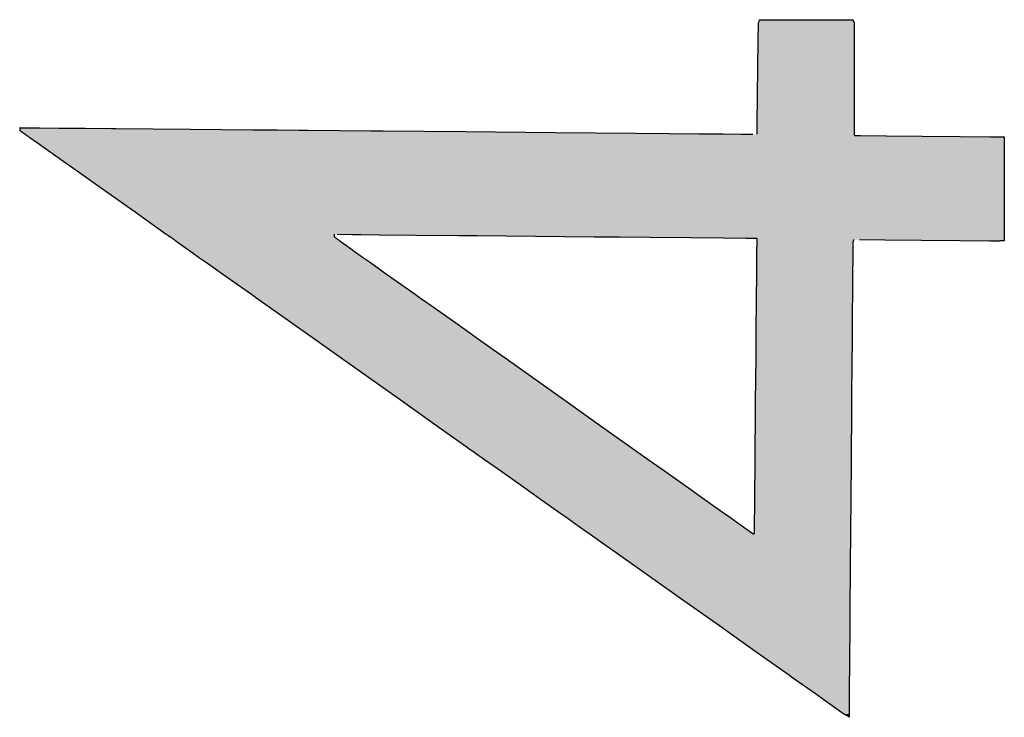
# Model space of a CAD drawing. Extents: x 9 to 585, y -104 to 369.
# Drawn here: x 397 to 408, y -22 to -15 of the extents above; entities that cross this region are included whole.
import ezdxf

# ---------------------------------------------------------------- set-up
doc = ezdxf.new("R2010")
doc.units = 0
doc.layers.add('EBENE_1', color=160, linetype='CONTINUOUS')

# ---------------------------------------------------------------- blocks, each defined once
blk = doc.blocks.new('*U27')
at = {"layer": 'EBENE_1', "color": 7, "linetype": 'CONTINUOUS'}
for p, q in [((27.0728, -36.9915), (27.0722, -37.0354)), ((27.0736, -36.989), (27.0728, -36.9915)), ((27.0758, -36.9813), (27.0736, -36.989)), ((27.0758, -36.9813), (27.1087, -36.9813)), ((27.1087, -36.9813), (27.1657, -36.9813)), ((27.1657, -36.9813), (27.2898, -36.9813)), ((27.2898, -36.9813), (27.3255, -36.9813)), ((27.3255, -36.9813), (27.3299, -36.989)), ((27.3299, -36.989), (27.3299, -36.9915)), ((27.3299, -36.9915), (27.3299, -37.0354)), ((27.0721, -37.0405), (27.0712, -37.1075)), ((27.0722, -37.0354), (27.0721, -37.0405)), ((27.3299, -37.0354), (27.3299, -37.0405)), ((27.3299, -37.0405), (27.3299, -37.1075)), ((27.0712, -37.1075), (27.0702, -37.1866)), ((27.3299, -37.1075), (27.3299, -37.1866)), ((27.0701, -37.1911), (27.0693, -37.2536)), ((27.0702, -37.1866), (27.0701, -37.1911)), ((27.3299, -37.1866), (27.3299, -37.1911)), ((27.3299, -37.1911), (27.3299, -37.2536)), ((27.0692, -37.2554), (27.069, -37.2707)), ((27.0693, -37.2536), (27.0692, -37.2554)), ((27.3299, -37.2536), (27.3299, -37.2554)), ((27.3299, -37.2554), (27.3299, -37.2707)), ((25.0942, -37.2707), (25.0934, -37.2707)), ((25.0934, -37.2707), (25.0934, -37.2708)), ((25.0934, -37.2708), (25.0934, -37.2711)), ((25.0934, -37.2711), (25.0934, -37.2716)), ((25.0934, -37.2716), (25.0934, -37.2722)), ((25.0934, -37.2722), (25.0934, -37.2729)), ((25.0934, -37.2729), (25.0934, -37.273)), ((25.0934, -37.273), (25.0934, -37.2748)), ((25.0934, -37.2748), (25.0934, -37.2762)), ((25.0934, -37.2762), (25.0934, -37.2768)), ((25.0934, -37.2768), (25.0934, -37.2773)), ((25.0934, -37.2773), (25.0934, -37.2776)), ((25.0934, -37.2776), (25.0955, -37.2791)), ((25.0956, -37.2707), (25.0942, -37.2707)), ((25.0955, -37.2791), (25.0959, -37.2793)), ((25.0956, -37.2707), (25.1105, -37.2708)), ((25.0959, -37.2793), (25.0987, -37.2813)), ((25.0987, -37.2813), (25.1017, -37.2834)), ((25.1017, -37.2834), (25.1044, -37.2853)), ((25.1044, -37.2853), (25.1055, -37.2862)), ((25.1055, -37.2862), (25.1065, -37.2869)), ((25.1065, -37.2869), (25.1072, -37.2874)), ((25.1072, -37.2874), (25.1073, -37.2874)), ((25.1073, -37.2874), (25.108, -37.2879)), ((25.108, -37.2879), (25.1083, -37.2882)), ((25.1083, -37.2882), (25.1085, -37.2882)), ((25.1085, -37.2882), (25.1105, -37.2897)), ((25.1105, -37.2708), (25.1462, -37.2711)), ((25.1462, -37.2711), (25.1996, -37.2716)), ((25.1996, -37.2716), (25.2687, -37.2722)), ((25.2687, -37.2722), (25.3385, -37.2729)), ((25.3385, -37.2729), (25.3516, -37.273)), ((25.3516, -37.273), (25.5516, -37.2748)), ((25.5516, -37.2748), (25.7187, -37.2762)), ((25.7187, -37.2762), (25.7843, -37.2768)), ((25.7843, -37.2768), (25.8423, -37.2773)), ((25.8423, -37.2773), (25.8668, -37.2776)), ((25.8668, -37.2776), (26.0348, -37.2791)), ((26.0348, -37.2791), (26.0679, -37.2793)), ((26.0679, -37.2793), (26.2881, -37.2813)), ((26.2881, -37.2813), (26.529, -37.2834)), ((26.529, -37.2834), (26.7426, -37.2853)), ((26.7426, -37.2853), (26.8344, -37.2862)), ((26.8344, -37.2862), (26.9138, -37.2869)), ((26.9138, -37.2869), (26.9698, -37.2874)), ((26.9698, -37.2874), (26.9788, -37.2874)), ((26.9788, -37.2874), (27.0275, -37.2879)), ((27.0275, -37.2879), (27.0582, -37.2882)), ((27.0689, -37.2834), (27.0688, -37.2853)), ((27.0688, -37.2853), (27.0688, -37.2862)), ((27.0688, -37.2862), (27.0688, -37.2869)), ((27.0688, -37.2869), (27.0688, -37.2874)), ((27.0688, -37.2874), (27.0688, -37.2874)), ((27.0688, -37.2874), (27.0688, -37.2879)), ((27.0688, -37.2879), (27.0688, -37.2882)), ((27.069, -37.2773), (27.0689, -37.2776)), ((27.0689, -37.2776), (27.0689, -37.2791)), ((27.0689, -37.2791), (27.0689, -37.2793)), ((27.0689, -37.2793), (27.0689, -37.2813)), ((27.0689, -37.2813), (27.0689, -37.2834)), ((27.069, -37.2707), (27.069, -37.2707)), ((27.069, -37.2707), (27.069, -37.2708)), ((27.069, -37.2708), (27.069, -37.2711)), ((27.069, -37.2711), (27.069, -37.2716)), ((27.069, -37.2716), (27.069, -37.2722)), ((27.069, -37.2722), (27.069, -37.2729)), ((27.069, -37.2729), (27.069, -37.273)), ((27.069, -37.273), (27.069, -37.2748)), ((27.069, -37.2748), (27.069, -37.2762)), ((27.069, -37.2762), (27.069, -37.2768)), ((27.069, -37.2768), (27.069, -37.2773)), ((27.3299, -37.2707), (27.3299, -37.2707)), ((27.3299, -37.2707), (27.3299, -37.2708)), ((27.3299, -37.2708), (27.3299, -37.2711)), ((27.3299, -37.2711), (27.3299, -37.2716)), ((27.3299, -37.2716), (27.3299, -37.2722)), ((27.3299, -37.2722), (27.3299, -37.2729)), ((27.3299, -37.2729), (27.3299, -37.273)), ((27.3299, -37.273), (27.3299, -37.2748)), ((27.3299, -37.2748), (27.3299, -37.2762)), ((27.3299, -37.2762), (27.3299, -37.2768)), ((27.3299, -37.2768), (27.3299, -37.2773)), ((27.3299, -37.2773), (27.3299, -37.2776)), ((27.3299, -37.2776), (27.3299, -37.2791)), ((27.3299, -37.2791), (27.3299, -37.2793)), ((27.3299, -37.2793), (27.3299, -37.2813)), ((27.3299, -37.2813), (27.3299, -37.2834)), ((27.3299, -37.2834), (27.3299, -37.2853)), ((27.3299, -37.2853), (27.3299, -37.2862)), ((27.3299, -37.2862), (27.3299, -37.2869)), ((27.3299, -37.2869), (27.3299, -37.2874)), ((27.3299, -37.2874), (27.3299, -37.2874)), ((27.3299, -37.2874), (27.3299, -37.2879)), ((27.3299, -37.2879), (27.3299, -37.2882)), ((27.3299, -37.2882), (27.3299, -37.2882)), ((27.3299, -37.2882), (27.3299, -37.2897)), ((25.1105, -37.2897), (25.1134, -37.2917)), ((25.1134, -37.2917), (25.1136, -37.2918)), ((25.1136, -37.2918), (25.1144, -37.2924)), ((25.1144, -37.2924), (25.1155, -37.2933)), ((25.1155, -37.2933), (25.1168, -37.2941)), ((25.1168, -37.2941), (25.1178, -37.2948)), ((25.1178, -37.2948), (25.1181, -37.295)), ((25.1181, -37.295), (25.1182, -37.2951)), ((25.1182, -37.2951), (25.1183, -37.2952)), ((25.1183, -37.2952), (25.144, -37.3134)), ((25.144, -37.3134), (25.1623, -37.3264)), ((27.3299, -37.2897), (27.3317, -37.2917)), ((27.3317, -37.2917), (27.3472, -37.2918)), ((27.3472, -37.2918), (27.4153, -37.2924)), ((27.4153, -37.2924), (27.5123, -37.2933)), ((27.5123, -37.2933), (27.6138, -37.2941)), ((27.6138, -37.2941), (27.6952, -37.2948)), ((27.6952, -37.2948), (27.7207, -37.295)), ((27.7207, -37.295), (27.732, -37.2951)), ((27.732, -37.2951), (27.732, -37.2952)), ((27.732, -37.2952), (27.7323, -37.3134)), ((27.7323, -37.3134), (27.7323, -37.3264)), ((25.1623, -37.3264), (25.2176, -37.3655)), ((27.7323, -37.3264), (27.7323, -37.3655)), ((25.2176, -37.3655), (25.2258, -37.3713)), ((27.7323, -37.3655), (27.7323, -37.3713)), ((25.2258, -37.3713), (25.3065, -37.4284)), ((27.7323, -37.3713), (27.7323, -37.4284)), ((25.3065, -37.4284), (25.3151, -37.4345)), ((25.3151, -37.4345), (25.4025, -37.4963)), ((27.7323, -37.4284), (27.7323, -37.4345)), ((27.7323, -37.4345), (27.7323, -37.4963)), ((25.4025, -37.4963), (25.4126, -37.5035)), ((27.7323, -37.4963), (27.7323, -37.5035)), ((25.4126, -37.5035), (25.4861, -37.5556)), ((27.7323, -37.5035), (27.7323, -37.5556)), ((25.4861, -37.5556), (25.4872, -37.5563)), ((25.4872, -37.5563), (25.4872, -37.5563)), ((25.4872, -37.5563), (25.4878, -37.5567)), ((25.4878, -37.5567), (25.4881, -37.5569)), ((25.4881, -37.5569), (25.4887, -37.5574)), ((25.4887, -37.5574), (25.49, -37.5583)), ((25.49, -37.5583), (25.4916, -37.5594)), ((25.4916, -37.5594), (25.4922, -37.5599)), ((25.4922, -37.5599), (25.4933, -37.5606)), ((25.4933, -37.5606), (25.4964, -37.5628)), ((25.4964, -37.5628), (25.4968, -37.5631)), ((25.4968, -37.5631), (25.4973, -37.5635)), ((25.4973, -37.5635), (25.4984, -37.5643)), ((25.4984, -37.5643), (25.4999, -37.5653)), ((25.4999, -37.5653), (25.501, -37.5661)), ((25.501, -37.5661), (25.5018, -37.5667)), ((25.5018, -37.5667), (25.5022, -37.5669)), ((25.5022, -37.5669), (25.5022, -37.567)), ((25.5022, -37.567), (25.5045, -37.5686)), ((25.5045, -37.5686), (25.5071, -37.5704)), ((25.5071, -37.5704), (25.5073, -37.5706)), ((25.5073, -37.5706), (25.5081, -37.5711)), ((25.5081, -37.5711), (25.5093, -37.572)), ((25.5093, -37.572), (25.5105, -37.5728)), ((25.5105, -37.5728), (25.5115, -37.5735)), ((25.5115, -37.5735), (25.5115, -37.5735)), ((25.5115, -37.5735), (25.5118, -37.5737)), ((25.5118, -37.5737), (25.5119, -37.5738)), ((25.5119, -37.5738), (25.5186, -37.5786)), ((25.9367, -37.5563), (25.9367, -37.5567)), ((25.9367, -37.5567), (25.9367, -37.5569)), ((25.9367, -37.5569), (25.9367, -37.5574)), ((25.9367, -37.5574), (25.9367, -37.5583)), ((25.9367, -37.5583), (25.9367, -37.5594)), ((25.9367, -37.5594), (25.9367, -37.5599)), ((25.9367, -37.5599), (25.9367, -37.5606)), ((25.9367, -37.5606), (25.9367, -37.5628)), ((25.9367, -37.5628), (25.9367, -37.5631)), ((25.9367, -37.5631), (25.9367, -37.5635)), ((25.9367, -37.5635), (25.9378, -37.5643)), ((25.9378, -37.5643), (25.9393, -37.5653)), ((25.9393, -37.5653), (25.9404, -37.5661)), ((25.9404, -37.5661), (25.9412, -37.5667)), ((25.9412, -37.5667), (25.9416, -37.5669)), ((25.9416, -37.5669), (25.9416, -37.567)), ((25.9416, -37.567), (25.9439, -37.5686)), ((25.9439, -37.5686), (25.9465, -37.5704)), ((25.944, -37.5563), (25.9854, -37.5567)), ((25.9465, -37.5704), (25.9467, -37.5706)), ((25.9467, -37.5706), (25.9475, -37.5711)), ((25.9475, -37.5711), (25.9487, -37.572)), ((25.9487, -37.572), (25.9499, -37.5728)), ((25.9499, -37.5728), (25.9509, -37.5735)), ((25.9509, -37.5735), (25.9509, -37.5735)), ((25.9509, -37.5735), (25.9512, -37.5737)), ((25.9512, -37.5737), (25.9513, -37.5738)), ((25.9513, -37.5738), (25.958, -37.5786)), ((25.9854, -37.5567), (26.0075, -37.5569)), ((26.0075, -37.5569), (26.0579, -37.5574)), ((26.0579, -37.5574), (26.155, -37.5583)), ((26.155, -37.5583), (26.2703, -37.5594)), ((26.2703, -37.5594), (26.3202, -37.5599)), ((26.3202, -37.5599), (26.3972, -37.5606)), ((26.3972, -37.5606), (26.6329, -37.5628)), ((26.6329, -37.5628), (26.6601, -37.5631)), ((26.6601, -37.5631), (26.7014, -37.5635)), ((26.7014, -37.5635), (26.7831, -37.5643)), ((26.7831, -37.5643), (26.8919, -37.5653)), ((26.8919, -37.5653), (26.98, -37.5661)), ((26.98, -37.5661), (27.0408, -37.5667)), ((27.0408, -37.5667), (27.068, -37.5669)), ((27.068, -37.5669), (27.0688, -37.567)), ((27.0688, -37.5728), (27.0687, -37.5735)), ((27.0687, -37.5735), (27.0687, -37.5735)), ((27.0687, -37.5735), (27.0687, -37.5737)), ((27.0687, -37.5737), (27.0687, -37.5738)), ((27.0687, -37.5738), (27.0687, -37.5786)), ((27.0688, -37.567), (27.0688, -37.5686)), ((27.0688, -37.5686), (27.0688, -37.5704)), ((27.0688, -37.5704), (27.0688, -37.5706)), ((27.0688, -37.5706), (27.0688, -37.5711)), ((27.0688, -37.5711), (27.0688, -37.572)), ((27.0688, -37.572), (27.0688, -37.5728)), ((27.3275, -37.5738), (27.3264, -37.5786)), ((27.3276, -37.5735), (27.3275, -37.5737)), ((27.3275, -37.5737), (27.3275, -37.5738)), ((27.3278, -37.5728), (27.3276, -37.5735)), ((27.3276, -37.5735), (27.3276, -37.5735)), ((27.328, -37.572), (27.3278, -37.5728)), ((27.3281, -37.5711), (27.328, -37.572)), ((27.3283, -37.5706), (27.3281, -37.5711)), ((27.3439, -37.5706), (27.4126, -37.5711)), ((27.4126, -37.5711), (27.5104, -37.572)), ((27.5104, -37.572), (27.6128, -37.5728)), ((27.6128, -37.5728), (27.6925, -37.5735)), ((27.6925, -37.5735), (27.6949, -37.5735)), ((27.6949, -37.5735), (27.7206, -37.5737)), ((27.732, -37.5738), (27.7206, -37.5737)), ((27.7321, -37.5728), (27.732, -37.5735)), ((27.732, -37.5735), (27.732, -37.5735)), ((27.732, -37.5735), (27.732, -37.5737)), ((27.732, -37.5737), (27.732, -37.5738)), ((27.7322, -37.5667), (27.7321, -37.5669)), ((27.7321, -37.5669), (27.7321, -37.567)), ((27.7321, -37.567), (27.7321, -37.5686)), ((27.7321, -37.5686), (27.7321, -37.5704)), ((27.7321, -37.5704), (27.7321, -37.5706)), ((27.7321, -37.5706), (27.7321, -37.5711)), ((27.7321, -37.5711), (27.7321, -37.572)), ((27.7321, -37.572), (27.7321, -37.5728)), ((27.7323, -37.5599), (27.7322, -37.5606)), ((27.7322, -37.5606), (27.7322, -37.5628)), ((27.7322, -37.5628), (27.7322, -37.5631)), ((27.7322, -37.5631), (27.7322, -37.5635)), ((27.7322, -37.5635), (27.7322, -37.5643)), ((27.7322, -37.5643), (27.7322, -37.5653)), ((27.7322, -37.5653), (27.7322, -37.5661)), ((27.7322, -37.5661), (27.7322, -37.5667)), ((27.7323, -37.5556), (27.7323, -37.5563)), ((27.7323, -37.5563), (27.7323, -37.5563)), ((27.7323, -37.5563), (27.7323, -37.5567)), ((27.7323, -37.5567), (27.7323, -37.5569)), ((27.7323, -37.5569), (27.7323, -37.5574)), ((27.7323, -37.5574), (27.7323, -37.5583)), ((27.7323, -37.5583), (27.7323, -37.5594)), ((27.7323, -37.5594), (27.7323, -37.5599)), ((25.5186, -37.5786), (25.5217, -37.5807)), ((25.5217, -37.5807), (25.5457, -37.5978)), ((25.5457, -37.5978), (25.5483, -37.5996)), ((25.5483, -37.5996), (25.5758, -37.619)), ((25.958, -37.5786), (25.9611, -37.5807)), ((25.9611, -37.5807), (25.9851, -37.5978)), ((25.9851, -37.5978), (25.9876, -37.5996)), ((25.9876, -37.5996), (26.0151, -37.619)), ((27.0685, -37.5996), (27.0684, -37.619)), ((27.0687, -37.5807), (27.0685, -37.5978)), ((27.0685, -37.5978), (27.0685, -37.5996)), ((27.0687, -37.5786), (27.0687, -37.5807)), ((27.3263, -37.5996), (27.3261, -37.619)), ((27.3264, -37.5807), (27.3263, -37.5978)), ((27.3263, -37.5978), (27.3263, -37.5996)), ((27.3264, -37.5786), (27.3264, -37.5807)), ((25.5758, -37.619), (25.5943, -37.6322)), ((26.0151, -37.619), (26.0336, -37.6322)), ((27.0684, -37.619), (27.0682, -37.6322)), ((27.3261, -37.619), (27.326, -37.6322)), ((25.5943, -37.6322), (25.6179, -37.6488)), ((25.6179, -37.6488), (25.6315, -37.6584)), ((26.0336, -37.6322), (26.0572, -37.6488)), ((26.0572, -37.6488), (26.0707, -37.6584)), ((27.0681, -37.6488), (27.068, -37.6584)), ((27.0682, -37.6322), (27.0681, -37.6488)), ((27.3259, -37.6488), (27.3258, -37.6584)), ((27.326, -37.6322), (27.3259, -37.6488)), ((25.6315, -37.6584), (25.6581, -37.6773)), ((25.6581, -37.6773), (25.7145, -37.7172)), ((26.0707, -37.6584), (26.0974, -37.6773)), ((26.0974, -37.6773), (26.1537, -37.7172)), ((27.0678, -37.6773), (27.0675, -37.7172)), ((27.068, -37.6584), (27.0678, -37.6773)), ((27.3256, -37.6773), (27.3253, -37.7172)), ((27.3258, -37.6584), (27.3256, -37.6773)), ((25.7145, -37.7172), (25.7289, -37.7274)), ((25.7289, -37.7274), (25.7623, -37.7511)), ((26.1537, -37.7172), (26.1681, -37.7274)), ((26.1681, -37.7274), (26.2014, -37.7511)), ((27.0674, -37.7274), (27.0672, -37.7511)), ((27.0675, -37.7172), (27.0674, -37.7274)), ((27.3252, -37.7274), (27.325, -37.7511)), ((27.3253, -37.7172), (27.3252, -37.7274)), ((25.7623, -37.7511), (25.8292, -37.7984)), ((26.2014, -37.7511), (26.2682, -37.7984)), ((27.0672, -37.7511), (27.0668, -37.7984)), ((27.325, -37.7511), (27.3247, -37.7984)), ((25.8292, -37.7984), (25.8959, -37.8456)), ((26.2682, -37.7984), (26.3349, -37.8456)), ((27.0668, -37.7984), (27.0664, -37.8456)), ((27.3247, -37.7984), (27.3243, -37.8456)), ((25.8959, -37.8456), (25.9086, -37.8546)), ((25.9086, -37.8546), (25.9554, -37.8878)), ((26.3349, -37.8456), (26.3476, -37.8546)), ((26.3476, -37.8546), (26.3944, -37.8878)), ((27.0663, -37.8546), (27.066, -37.8878)), ((27.0664, -37.8456), (27.0663, -37.8546)), ((27.3242, -37.8546), (27.3239, -37.8878)), ((27.3243, -37.8456), (27.3242, -37.8546)), ((25.9554, -37.8878), (26.1196, -38.0039)), ((26.3944, -37.8878), (26.5584, -38.0039)), ((27.066, -37.8878), (27.065, -38.0039)), ((27.3239, -37.8878), (27.323, -38.0039)), ((26.1196, -38.0039), (26.217, -38.0729)), ((26.5584, -38.0039), (26.6557, -38.0729)), ((27.065, -38.0039), (27.0644, -38.0729)), ((27.323, -38.0039), (27.3224, -38.0729)), ((26.217, -38.0729), (26.2688, -38.1096)), ((26.6557, -38.0729), (26.7074, -38.1096)), ((27.0644, -38.0729), (27.0641, -38.1096)), ((27.3224, -38.0729), (27.3221, -38.1096)), ((26.2688, -38.1096), (26.3394, -38.1595)), ((26.7074, -38.1096), (26.778, -38.1595)), ((27.0641, -38.1096), (27.0637, -38.1595)), ((27.3221, -38.1096), (27.3217, -38.1595)), ((26.3394, -38.1595), (26.3858, -38.1924)), ((26.778, -38.1595), (26.8243, -38.1924)), ((27.0637, -38.1595), (27.0634, -38.1924)), ((27.3217, -38.1595), (27.3215, -38.1924)), ((26.3858, -38.1924), (26.4476, -38.2361)), ((26.8243, -38.1924), (26.8861, -38.2361)), ((27.0634, -38.1924), (27.063, -38.2361)), ((27.3215, -38.1924), (27.3211, -38.2361)), ((26.4476, -38.2361), (26.4631, -38.2471)), ((26.8861, -38.2361), (26.9016, -38.2471)), ((27.063, -38.2361), (27.0629, -38.2471)), ((27.3211, -38.2361), (27.321, -38.2471)), ((26.4631, -38.2471), (26.4861, -38.2634)), ((26.4861, -38.2634), (26.5352, -38.2982)), ((26.9016, -38.2471), (26.9245, -38.2634)), ((26.9245, -38.2634), (26.9736, -38.2982)), ((27.0628, -38.2634), (27.0625, -38.2982)), ((27.0629, -38.2471), (27.0628, -38.2634)), ((27.3209, -38.2634), (27.3206, -38.2982)), ((27.321, -38.2471), (27.3209, -38.2634)), ((26.5352, -38.2982), (26.5633, -38.318)), ((26.9736, -38.2982), (27.0017, -38.318)), ((27.0625, -38.2982), (27.0623, -38.318)), ((27.3206, -38.2982), (27.3205, -38.318)), ((26.5633, -38.318), (26.5803, -38.3301)), ((26.5803, -38.3301), (26.5957, -38.341)), ((26.5957, -38.341), (26.611, -38.3518)), ((27.0017, -38.318), (27.0187, -38.3301)), ((27.0187, -38.3301), (27.0341, -38.341)), ((27.0341, -38.341), (27.0493, -38.3518)), ((27.0621, -38.341), (27.062, -38.3518)), ((27.0622, -38.3301), (27.0621, -38.341)), ((27.0623, -38.318), (27.0622, -38.3301)), ((27.3203, -38.341), (27.3202, -38.3518)), ((27.3204, -38.3301), (27.3203, -38.341)), ((27.3205, -38.318), (27.3204, -38.3301)), ((26.611, -38.3518), (26.6228, -38.3601)), ((26.6228, -38.3601), (26.7322, -38.4376)), ((27.0493, -38.3518), (27.0611, -38.3601)), ((27.062, -38.3518), (27.0611, -38.3601)), ((27.3201, -38.3601), (27.3195, -38.4376)), ((27.3202, -38.3518), (27.3201, -38.3601)), ((26.7322, -38.4376), (26.8026, -38.4874)), ((27.3195, -38.4376), (27.3191, -38.4874)), ((26.8026, -38.4874), (26.8556, -38.5249)), ((27.3191, -38.4874), (27.3188, -38.5249)), ((26.8556, -38.5249), (26.9689, -38.6051)), ((27.3188, -38.5249), (27.3181, -38.6051)), ((26.9689, -38.6051), (27.001, -38.6279)), ((27.3181, -38.6051), (27.318, -38.6279)), ((27.001, -38.6279), (27.0698, -38.6766)), ((27.318, -38.6279), (27.3176, -38.6766)), ((27.0698, -38.6766), (27.1563, -38.7378)), ((27.3176, -38.6766), (27.3171, -38.7378)), ((27.1563, -38.7378), (27.1619, -38.7418)), ((27.3171, -38.7378), (27.317, -38.7418)), ((27.1619, -38.7418), (27.2263, -38.7873)), ((27.317, -38.7418), (27.3167, -38.7873)), ((27.2263, -38.7873), (27.2714, -38.8193)), ((27.3167, -38.7873), (27.3164, -38.8193)), ((27.2714, -38.8193), (27.2776, -38.8236)), ((27.2776, -38.8236), (27.3026, -38.8414)), ((27.3026, -38.8414), (27.3081, -38.8452)), ((27.3164, -38.8236), (27.3162, -38.8414)), ((27.3162, -38.8414), (27.3162, -38.8452)), ((27.3164, -38.8193), (27.3164, -38.8236)), ((27.3162, -38.8507), (27.3081, -38.8452)), ((27.3162, -38.8452), (27.3162, -38.8507))]:
    blk.add_line(p, q, dxfattribs=at)
for points in [[(27.0728, -36.9915), (27.0722, -37.0354), (27.3299, -37.0354)], [(27.0736, -36.989), (27.0728, -36.9915), (27.3299, -36.9915)], [(27.0758, -36.9813), (27.0736, -36.989), (27.3299, -36.989)], [(27.0758, -36.9813), (27.0758, -36.9813), (27.1087, -36.9813)], [(27.1087, -36.9813), (27.1087, -36.9813), (27.1657, -36.9813)], [(27.1657, -36.9813), (27.1657, -36.9813), (27.2898, -36.9813)], [(27.2898, -36.9813), (27.2898, -36.9813), (27.3255, -36.9813)], [(27.0721, -37.0405), (27.0712, -37.1075), (27.3299, -37.1075)], [(27.0722, -37.0354), (27.0721, -37.0405), (27.3299, -37.0405)], [(27.0712, -37.1075), (27.0702, -37.1866), (27.3299, -37.1866)], [(27.0701, -37.1911), (27.0693, -37.2536), (27.3299, -37.2536)], [(27.0702, -37.1866), (27.0701, -37.1911), (27.3299, -37.1911)], [(27.0692, -37.2554), (27.069, -37.2707), (27.3299, -37.2707)], [(27.0693, -37.2536), (27.0692, -37.2554), (27.3299, -37.2554)], [(25.0942, -37.2707), (25.0934, -37.2707), (25.0956, -37.2707)], [(25.0934, -37.2707), (25.0934, -37.2708), (25.1105, -37.2708)], [(25.0934, -37.2708), (25.0934, -37.2711), (25.1462, -37.2711)], [(25.0934, -37.2711), (25.0934, -37.2716), (25.1996, -37.2716)], [(25.0934, -37.2716), (25.0934, -37.2722), (25.2687, -37.2722)], [(25.0934, -37.2722), (25.0934, -37.2729), (25.3385, -37.2729)], [(25.0934, -37.2729), (25.0934, -37.273), (25.3516, -37.273)], [(25.0934, -37.273), (25.0934, -37.2748), (25.5516, -37.2748)], [(25.0934, -37.2748), (25.0934, -37.2762), (25.7187, -37.2762)], [(25.0934, -37.2762), (25.0934, -37.2768), (25.7843, -37.2768)], [(25.0934, -37.2768), (25.0934, -37.2773), (25.8423, -37.2773)], [(25.0934, -37.2773), (25.0934, -37.2776), (25.8668, -37.2776)], [(25.0934, -37.2776), (25.0955, -37.2791), (26.0348, -37.2791)], [(25.0955, -37.2791), (25.0959, -37.2793), (26.0679, -37.2793)], [(25.0959, -37.2793), (25.0987, -37.2813), (26.2881, -37.2813)], [(25.0987, -37.2813), (25.1017, -37.2834), (26.529, -37.2834)], [(25.1017, -37.2834), (25.1044, -37.2853), (26.7426, -37.2853)], [(25.1044, -37.2853), (25.1055, -37.2862), (26.8344, -37.2862)], [(25.1055, -37.2862), (25.1065, -37.2869), (26.9138, -37.2869)], [(25.1065, -37.2869), (25.1072, -37.2874), (26.9698, -37.2874)], [(25.1072, -37.2874), (25.1073, -37.2874), (26.9788, -37.2874)], [(25.1073, -37.2874), (25.108, -37.2879), (27.0275, -37.2879)], [(25.108, -37.2879), (25.1083, -37.2882), (27.0582, -37.2882)], [(25.1083, -37.2882), (25.1085, -37.2882), (27.0688, -37.2882)], [(25.1085, -37.2882), (25.1105, -37.2897), (27.3299, -37.2897)], [(27.0689, -37.2834), (27.0688, -37.2853), (27.3299, -37.2853)], [(27.0688, -37.2853), (27.0688, -37.2862), (27.3299, -37.2862)], [(27.0688, -37.2862), (27.0688, -37.2869), (27.3299, -37.2869)], [(27.0688, -37.2869), (27.0688, -37.2874), (27.3299, -37.2874)], [(27.0688, -37.2874), (27.0688, -37.2874), (27.3299, -37.2874)], [(27.0688, -37.2874), (27.0688, -37.2879), (27.3299, -37.2879)], [(27.0688, -37.2879), (27.0688, -37.2882), (27.3299, -37.2882)], [(27.0688, -37.2882), (27.0688, -37.2882), (27.3299, -37.2882)], [(27.069, -37.2773), (27.0689, -37.2776), (27.3299, -37.2776)], [(27.0689, -37.2776), (27.0689, -37.2791), (27.3299, -37.2791)], [(27.0689, -37.2791), (27.0689, -37.2793), (27.3299, -37.2793)], [(27.0689, -37.2793), (27.0689, -37.2813), (27.3299, -37.2813)], [(27.0689, -37.2813), (27.0689, -37.2834), (27.3299, -37.2834)], [(27.069, -37.2707), (27.069, -37.2707), (27.3299, -37.2707)], [(27.069, -37.2707), (27.069, -37.2708), (27.3299, -37.2708)], [(27.069, -37.2708), (27.069, -37.2711), (27.3299, -37.2711)], [(27.069, -37.2711), (27.069, -37.2716), (27.3299, -37.2716)], [(27.069, -37.2716), (27.069, -37.2722), (27.3299, -37.2722)], [(27.069, -37.2722), (27.069, -37.2729), (27.3299, -37.2729)], [(27.069, -37.2729), (27.069, -37.273), (27.3299, -37.273)], [(27.069, -37.273), (27.069, -37.2748), (27.3299, -37.2748)], [(27.069, -37.2748), (27.069, -37.2762), (27.3299, -37.2762)], [(27.069, -37.2762), (27.069, -37.2768), (27.3299, -37.2768)], [(27.069, -37.2768), (27.069, -37.2773), (27.3299, -37.2773)], [(25.1105, -37.2897), (25.1134, -37.2917), (27.3317, -37.2917)], [(25.1134, -37.2917), (25.1136, -37.2918), (27.3472, -37.2918)], [(25.1136, -37.2918), (25.1144, -37.2924), (27.4153, -37.2924)], [(25.1144, -37.2924), (25.1155, -37.2933), (27.5123, -37.2933)], [(25.1155, -37.2933), (25.1168, -37.2941), (27.6138, -37.2941)], [(25.1168, -37.2941), (25.1178, -37.2948), (27.6952, -37.2948)], [(25.1178, -37.2948), (25.1181, -37.295), (27.7207, -37.295)], [(25.1181, -37.295), (25.1182, -37.2951), (27.732, -37.2951)], [(25.1182, -37.2951), (25.1183, -37.2952), (27.732, -37.2952)], [(25.1183, -37.2952), (25.144, -37.3134), (27.7323, -37.3134)], [(25.144, -37.3134), (25.1623, -37.3264), (27.7323, -37.3264)], [(25.1623, -37.3264), (25.2176, -37.3655), (27.7323, -37.3655)], [(25.2176, -37.3655), (25.2258, -37.3713), (27.7323, -37.3713)], [(25.2258, -37.3713), (25.3065, -37.4284), (27.7323, -37.4284)], [(25.3065, -37.4284), (25.3151, -37.4345), (27.7323, -37.4345)], [(25.3151, -37.4345), (25.4025, -37.4963), (27.7323, -37.4963)], [(25.4025, -37.4963), (25.4126, -37.5035), (27.7323, -37.5035)], [(25.4126, -37.5035), (25.4861, -37.5556), (27.7323, -37.5556)], [(25.4861, -37.5556), (25.4872, -37.5563), (27.7323, -37.5563)], [(25.4872, -37.5563), (25.4872, -37.5563), (25.9367, -37.5563)], [(25.4872, -37.5563), (25.4878, -37.5567), (25.9367, -37.5567)], [(25.4878, -37.5567), (25.4881, -37.5569), (25.9367, -37.5569)], [(25.4881, -37.5569), (25.4887, -37.5574), (25.9367, -37.5574)], [(25.4887, -37.5574), (25.49, -37.5583), (25.9367, -37.5583)], [(25.49, -37.5583), (25.4916, -37.5594), (25.9367, -37.5594)], [(25.4916, -37.5594), (25.4922, -37.5599), (25.9367, -37.5599)], [(25.4922, -37.5599), (25.4933, -37.5606), (25.9367, -37.5606)], [(25.4933, -37.5606), (25.4964, -37.5628), (25.9367, -37.5628)], [(25.4964, -37.5628), (25.4968, -37.5631), (25.9367, -37.5631)], [(25.4968, -37.5631), (25.4973, -37.5635), (25.9367, -37.5635)], [(25.4973, -37.5635), (25.4984, -37.5643), (25.9378, -37.5643)], [(25.4984, -37.5643), (25.4999, -37.5653), (25.9393, -37.5653)], [(25.4999, -37.5653), (25.501, -37.5661), (25.9404, -37.5661)], [(25.501, -37.5661), (25.5018, -37.5667), (25.9412, -37.5667)], [(25.5018, -37.5667), (25.5022, -37.5669), (25.9416, -37.5669)], [(25.5022, -37.5669), (25.5022, -37.567), (25.9416, -37.567)], [(25.5022, -37.567), (25.5045, -37.5686), (25.9439, -37.5686)], [(25.5045, -37.5686), (25.5071, -37.5704), (25.9465, -37.5704)], [(25.5071, -37.5704), (25.5073, -37.5706), (25.9467, -37.5706)], [(25.5073, -37.5706), (25.5081, -37.5711), (25.9475, -37.5711)], [(25.5081, -37.5711), (25.5093, -37.572), (25.9487, -37.572)], [(25.5093, -37.572), (25.5105, -37.5728), (25.9499, -37.5728)], [(25.5105, -37.5728), (25.5115, -37.5735), (25.9509, -37.5735)], [(25.5115, -37.5735), (25.5115, -37.5735), (25.9509, -37.5735)], [(25.5115, -37.5735), (25.5118, -37.5737), (25.9512, -37.5737)], [(25.5118, -37.5737), (25.5119, -37.5738), (25.9513, -37.5738)], [(25.5119, -37.5738), (25.5186, -37.5786), (25.958, -37.5786)], [(25.9367, -37.5563), (25.944, -37.5563), (27.7323, -37.5563)], [(25.944, -37.5563), (25.9854, -37.5567), (27.7323, -37.5567)], [(25.9854, -37.5567), (26.0075, -37.5569), (27.7323, -37.5569)], [(26.0075, -37.5569), (26.0579, -37.5574), (27.7323, -37.5574)], [(26.0579, -37.5574), (26.155, -37.5583), (27.7323, -37.5583)], [(26.155, -37.5583), (26.2703, -37.5594), (27.7323, -37.5594)], [(26.2703, -37.5594), (26.3202, -37.5599), (27.7323, -37.5599)], [(26.3202, -37.5599), (26.3972, -37.5606), (27.7322, -37.5606)], [(26.3972, -37.5606), (26.6329, -37.5628), (27.7322, -37.5628)], [(26.6329, -37.5628), (26.6601, -37.5631), (27.7322, -37.5631)], [(26.6601, -37.5631), (26.7014, -37.5635), (27.7322, -37.5635)], [(26.7014, -37.5635), (26.7831, -37.5643), (27.7322, -37.5643)], [(26.7831, -37.5643), (26.8919, -37.5653), (27.7322, -37.5653)], [(26.8919, -37.5653), (26.98, -37.5661), (27.7322, -37.5661)], [(26.98, -37.5661), (27.0408, -37.5667), (27.7322, -37.5667)], [(27.0408, -37.5667), (27.068, -37.5669), (27.7321, -37.5669)], [(27.068, -37.5669), (27.0688, -37.567), (27.7321, -37.567)], [(27.0688, -37.5728), (27.0687, -37.5735), (27.3276, -37.5735)], [(27.0687, -37.5735), (27.0687, -37.5735), (27.3276, -37.5735)], [(27.0687, -37.5735), (27.0687, -37.5737), (27.3275, -37.5737)], [(27.0687, -37.5737), (27.0687, -37.5738), (27.3275, -37.5738)], [(27.0687, -37.5738), (27.0687, -37.5786), (27.3264, -37.5786)], [(27.0688, -37.567), (27.0688, -37.5686), (27.7321, -37.5686)], [(27.0688, -37.5686), (27.0688, -37.5704), (27.7321, -37.5704)], [(27.0688, -37.5704), (27.0688, -37.5706), (27.3283, -37.5706)], [(27.0688, -37.5706), (27.0688, -37.5711), (27.3281, -37.5711)], [(27.0688, -37.5711), (27.0688, -37.572), (27.328, -37.572)], [(27.0688, -37.572), (27.0688, -37.5728), (27.3278, -37.5728)], [(27.3283, -37.5704), (27.3439, -37.5706), (27.7321, -37.5706)], [(27.3439, -37.5706), (27.4126, -37.5711), (27.7321, -37.5711)], [(27.4126, -37.5711), (27.5104, -37.572), (27.7321, -37.572)], [(27.5104, -37.572), (27.6128, -37.5728), (27.7321, -37.5728)], [(27.6128, -37.5728), (27.6925, -37.5735), (27.732, -37.5735)], [(27.6925, -37.5735), (27.6949, -37.5735), (27.732, -37.5735)], [(27.6949, -37.5735), (27.7206, -37.5737), (27.732, -37.5737)], [(25.5186, -37.5786), (25.5217, -37.5807), (25.9611, -37.5807)], [(25.5217, -37.5807), (25.5457, -37.5978), (25.9851, -37.5978)], [(25.5457, -37.5978), (25.5483, -37.5996), (25.9876, -37.5996)], [(25.5483, -37.5996), (25.5758, -37.619), (26.0151, -37.619)], [(27.0685, -37.5996), (27.0684, -37.619), (27.3261, -37.619)], [(27.0687, -37.5807), (27.0685, -37.5978), (27.3263, -37.5978)], [(27.0685, -37.5978), (27.0685, -37.5996), (27.3263, -37.5996)], [(27.0687, -37.5786), (27.0687, -37.5807), (27.3264, -37.5807)], [(25.5758, -37.619), (25.5943, -37.6322), (26.0336, -37.6322)], [(27.0684, -37.619), (27.0682, -37.6322), (27.326, -37.6322)], [(25.5943, -37.6322), (25.6179, -37.6488), (26.0572, -37.6488)], [(25.6179, -37.6488), (25.6315, -37.6584), (26.0707, -37.6584)], [(27.0681, -37.6488), (27.068, -37.6584), (27.3258, -37.6584)], [(27.0682, -37.6322), (27.0681, -37.6488), (27.3259, -37.6488)], [(25.6315, -37.6584), (25.6581, -37.6773), (26.0974, -37.6773)], [(25.6581, -37.6773), (25.7145, -37.7172), (26.1537, -37.7172)], [(27.0678, -37.6773), (27.0675, -37.7172), (27.3253, -37.7172)], [(27.068, -37.6584), (27.0678, -37.6773), (27.3256, -37.6773)], [(25.7145, -37.7172), (25.7289, -37.7274), (26.1681, -37.7274)], [(25.7289, -37.7274), (25.7623, -37.7511), (26.2014, -37.7511)], [(27.0674, -37.7274), (27.0672, -37.7511), (27.325, -37.7511)], [(27.0675, -37.7172), (27.0674, -37.7274), (27.3252, -37.7274)], [(25.7623, -37.7511), (25.8292, -37.7984), (26.2682, -37.7984)], [(27.0672, -37.7511), (27.0668, -37.7984), (27.3247, -37.7984)], [(25.8292, -37.7984), (25.8959, -37.8456), (26.3349, -37.8456)], [(27.0668, -37.7984), (27.0664, -37.8456), (27.3243, -37.8456)], [(25.8959, -37.8456), (25.9086, -37.8546), (26.3476, -37.8546)], [(25.9086, -37.8546), (25.9554, -37.8878), (26.3944, -37.8878)], [(27.0663, -37.8546), (27.066, -37.8878), (27.3239, -37.8878)], [(27.0664, -37.8456), (27.0663, -37.8546), (27.3242, -37.8546)], [(25.9554, -37.8878), (26.1196, -38.0039), (26.5584, -38.0039)], [(27.066, -37.8878), (27.065, -38.0039), (27.323, -38.0039)], [(26.1196, -38.0039), (26.217, -38.0729), (26.6557, -38.0729)], [(27.065, -38.0039), (27.0644, -38.0729), (27.3224, -38.0729)], [(26.217, -38.0729), (26.2688, -38.1096), (26.7074, -38.1096)], [(27.0644, -38.0729), (27.0641, -38.1096), (27.3221, -38.1096)], [(26.2688, -38.1096), (26.3394, -38.1595), (26.778, -38.1595)], [(27.0641, -38.1096), (27.0637, -38.1595), (27.3217, -38.1595)], [(26.3394, -38.1595), (26.3858, -38.1924), (26.8243, -38.1924)], [(27.0637, -38.1595), (27.0634, -38.1924), (27.3215, -38.1924)], [(26.3858, -38.1924), (26.4476, -38.2361), (26.8861, -38.2361)], [(27.0634, -38.1924), (27.063, -38.2361), (27.3211, -38.2361)], [(26.4476, -38.2361), (26.4631, -38.2471), (26.9016, -38.2471)], [(27.063, -38.2361), (27.0629, -38.2471), (27.321, -38.2471)], [(26.4631, -38.2471), (26.4861, -38.2634), (26.9245, -38.2634)], [(26.4861, -38.2634), (26.5352, -38.2982), (26.9736, -38.2982)], [(27.0628, -38.2634), (27.0625, -38.2982), (27.3206, -38.2982)], [(27.0629, -38.2471), (27.0628, -38.2634), (27.3209, -38.2634)], [(26.5352, -38.2982), (26.5633, -38.318), (27.0017, -38.318)], [(27.0625, -38.2982), (27.0623, -38.318), (27.3205, -38.318)], [(26.5633, -38.318), (26.5803, -38.3301), (27.0187, -38.3301)], [(26.5803, -38.3301), (26.5957, -38.341), (27.0341, -38.341)], [(26.5957, -38.341), (26.611, -38.3518), (27.0493, -38.3518)], [(27.0621, -38.341), (27.062, -38.3518), (27.3202, -38.3518)], [(27.0622, -38.3301), (27.0621, -38.341), (27.3203, -38.341)], [(27.0623, -38.318), (27.0622, -38.3301), (27.3204, -38.3301)], [(26.611, -38.3518), (26.6228, -38.3601), (27.0611, -38.3601)], [(26.6228, -38.3601), (26.7322, -38.4376), (27.3195, -38.4376)], [(27.062, -38.3518), (27.0611, -38.3601), (27.3201, -38.3601)], [(26.7322, -38.4376), (26.8026, -38.4874), (27.3191, -38.4874)], [(26.8026, -38.4874), (26.8556, -38.5249), (27.3188, -38.5249)], [(26.8556, -38.5249), (26.9689, -38.6051), (27.3181, -38.6051)], [(26.9689, -38.6051), (27.001, -38.6279), (27.318, -38.6279)], [(27.001, -38.6279), (27.0698, -38.6766), (27.3176, -38.6766)], [(27.0698, -38.6766), (27.1563, -38.7378), (27.3171, -38.7378)], [(27.1563, -38.7378), (27.1619, -38.7418), (27.317, -38.7418)], [(27.1619, -38.7418), (27.2263, -38.7873), (27.3167, -38.7873)], [(27.2263, -38.7873), (27.2714, -38.8193), (27.3164, -38.8193)], [(27.2714, -38.8193), (27.2776, -38.8236), (27.3164, -38.8236)], [(27.2776, -38.8236), (27.3026, -38.8414), (27.3162, -38.8414)], [(27.3026, -38.8414), (27.3081, -38.8452), (27.3162, -38.8452)]]:
    blk.add_solid(points, dxfattribs=at)
at = {"layer": 'EBENE_1', "color": 7, "linetype": 'CONTINUOUS', "extrusion": (0, 0, -1)}
for points in [[(-27.0728, -36.9915), (-27.3299, -36.9915), (-27.3299, -37.0354)], [(-27.0736, -36.989), (-27.3299, -36.989), (-27.3299, -36.9915)], [(-27.0758, -36.9813), (-27.3255, -36.9813), (-27.3299, -36.989)], [(-27.0721, -37.0405), (-27.3299, -37.0405), (-27.3299, -37.1075)], [(-27.0722, -37.0354), (-27.3299, -37.0354), (-27.3299, -37.0405)], [(-27.0712, -37.1075), (-27.3299, -37.1075), (-27.3299, -37.1866)], [(-27.0701, -37.1911), (-27.3299, -37.1911), (-27.3299, -37.2536)], [(-27.0702, -37.1866), (-27.3299, -37.1866), (-27.3299, -37.1911)], [(-27.0692, -37.2554), (-27.3299, -37.2554), (-27.3299, -37.2707)], [(-27.0693, -37.2536), (-27.3299, -37.2536), (-27.3299, -37.2554)], [(-25.0934, -37.2707), (-25.0956, -37.2707), (-25.1105, -37.2708)], [(-25.0934, -37.2708), (-25.1105, -37.2708), (-25.1462, -37.2711)], [(-25.0934, -37.2711), (-25.1462, -37.2711), (-25.1996, -37.2716)], [(-25.0934, -37.2716), (-25.1996, -37.2716), (-25.2687, -37.2722)], [(-25.0934, -37.2722), (-25.2687, -37.2722), (-25.3385, -37.2729)], [(-25.0934, -37.2729), (-25.3385, -37.2729), (-25.3516, -37.273)], [(-25.0934, -37.273), (-25.3516, -37.273), (-25.5516, -37.2748)], [(-25.0934, -37.2748), (-25.5516, -37.2748), (-25.7187, -37.2762)], [(-25.0934, -37.2762), (-25.7187, -37.2762), (-25.7843, -37.2768)], [(-25.0934, -37.2768), (-25.7843, -37.2768), (-25.8423, -37.2773)], [(-25.0934, -37.2773), (-25.8423, -37.2773), (-25.8668, -37.2776)], [(-25.0934, -37.2776), (-25.8668, -37.2776), (-26.0348, -37.2791)], [(-25.0955, -37.2791), (-26.0348, -37.2791), (-26.0679, -37.2793)], [(-25.0959, -37.2793), (-26.0679, -37.2793), (-26.2881, -37.2813)], [(-25.0987, -37.2813), (-26.2881, -37.2813), (-26.529, -37.2834)], [(-25.1017, -37.2834), (-26.529, -37.2834), (-26.7426, -37.2853)], [(-25.1044, -37.2853), (-26.7426, -37.2853), (-26.8344, -37.2862)], [(-25.1055, -37.2862), (-26.8344, -37.2862), (-26.9138, -37.2869)], [(-25.1065, -37.2869), (-26.9138, -37.2869), (-26.9698, -37.2874)], [(-25.1072, -37.2874), (-26.9698, -37.2874), (-26.9788, -37.2874)], [(-25.1073, -37.2874), (-26.9788, -37.2874), (-27.0275, -37.2879)], [(-25.108, -37.2879), (-27.0275, -37.2879), (-27.0582, -37.2882)], [(-25.1083, -37.2882), (-27.0582, -37.2882), (-27.0688, -37.2882)], [(-25.1085, -37.2882), (-27.3299, -37.2882), (-27.3299, -37.2897)], [(-27.0688, -37.2853), (-27.3299, -37.2853), (-27.3299, -37.2862)], [(-27.0688, -37.2862), (-27.3299, -37.2862), (-27.3299, -37.2869)], [(-27.0688, -37.2869), (-27.3299, -37.2869), (-27.3299, -37.2874)], [(-27.0688, -37.2874), (-27.3299, -37.2874), (-27.3299, -37.2874)], [(-27.0688, -37.2874), (-27.3299, -37.2874), (-27.3299, -37.2879)], [(-27.0688, -37.2879), (-27.3299, -37.2879), (-27.3299, -37.2882)], [(-27.0688, -37.2882), (-27.3299, -37.2882), (-27.3299, -37.2882)], [(-27.0689, -37.2776), (-27.3299, -37.2776), (-27.3299, -37.2791)], [(-27.0689, -37.2791), (-27.3299, -37.2791), (-27.3299, -37.2793)], [(-27.0689, -37.2793), (-27.3299, -37.2793), (-27.3299, -37.2813)], [(-27.0689, -37.2813), (-27.3299, -37.2813), (-27.3299, -37.2834)], [(-27.0689, -37.2834), (-27.3299, -37.2834), (-27.3299, -37.2853)], [(-27.069, -37.2707), (-27.3299, -37.2707), (-27.3299, -37.2707)], [(-27.069, -37.2707), (-27.3299, -37.2707), (-27.3299, -37.2708)], [(-27.069, -37.2708), (-27.3299, -37.2708), (-27.3299, -37.2711)], [(-27.069, -37.2711), (-27.3299, -37.2711), (-27.3299, -37.2716)], [(-27.069, -37.2716), (-27.3299, -37.2716), (-27.3299, -37.2722)], [(-27.069, -37.2722), (-27.3299, -37.2722), (-27.3299, -37.2729)], [(-27.069, -37.2729), (-27.3299, -37.2729), (-27.3299, -37.273)], [(-27.069, -37.273), (-27.3299, -37.273), (-27.3299, -37.2748)], [(-27.069, -37.2748), (-27.3299, -37.2748), (-27.3299, -37.2762)], [(-27.069, -37.2762), (-27.3299, -37.2762), (-27.3299, -37.2768)], [(-27.069, -37.2768), (-27.3299, -37.2768), (-27.3299, -37.2773)], [(-27.069, -37.2773), (-27.3299, -37.2773), (-27.3299, -37.2776)], [(-25.1105, -37.2897), (-27.3299, -37.2897), (-27.3317, -37.2917)], [(-25.1134, -37.2917), (-27.3317, -37.2917), (-27.3472, -37.2918)], [(-25.1136, -37.2918), (-27.3472, -37.2918), (-27.4153, -37.2924)], [(-25.1144, -37.2924), (-27.4153, -37.2924), (-27.5123, -37.2933)], [(-25.1155, -37.2933), (-27.5123, -37.2933), (-27.6138, -37.2941)], [(-25.1168, -37.2941), (-27.6138, -37.2941), (-27.6952, -37.2948)], [(-25.1178, -37.2948), (-27.6952, -37.2948), (-27.7207, -37.295)], [(-25.1181, -37.295), (-27.7207, -37.295), (-27.732, -37.2951)], [(-25.1182, -37.2951), (-27.732, -37.2951), (-27.732, -37.2952)], [(-25.1183, -37.2952), (-27.732, -37.2952), (-27.7323, -37.3134)], [(-25.144, -37.3134), (-27.7323, -37.3134), (-27.7323, -37.3264)], [(-25.1623, -37.3264), (-27.7323, -37.3264), (-27.7323, -37.3655)], [(-25.2176, -37.3655), (-27.7323, -37.3655), (-27.7323, -37.3713)], [(-25.2258, -37.3713), (-27.7323, -37.3713), (-27.7323, -37.4284)], [(-25.3065, -37.4284), (-27.7323, -37.4284), (-27.7323, -37.4345)], [(-25.3151, -37.4345), (-27.7323, -37.4345), (-27.7323, -37.4963)], [(-25.4025, -37.4963), (-27.7323, -37.4963), (-27.7323, -37.5035)], [(-25.4126, -37.5035), (-27.7323, -37.5035), (-27.7323, -37.5556)], [(-25.4861, -37.5556), (-27.7323, -37.5556), (-27.7323, -37.5563)], [(-25.4872, -37.5563), (-25.9367, -37.5563), (-25.9367, -37.5563)], [(-25.4872, -37.5563), (-25.9367, -37.5563), (-25.9367, -37.5567)], [(-25.4878, -37.5567), (-25.9367, -37.5567), (-25.9367, -37.5569)], [(-25.4881, -37.5569), (-25.9367, -37.5569), (-25.9367, -37.5574)], [(-25.4887, -37.5574), (-25.9367, -37.5574), (-25.9367, -37.5583)], [(-25.49, -37.5583), (-25.9367, -37.5583), (-25.9367, -37.5594)], [(-25.4916, -37.5594), (-25.9367, -37.5594), (-25.9367, -37.5599)], [(-25.4922, -37.5599), (-25.9367, -37.5599), (-25.9367, -37.5606)], [(-25.4933, -37.5606), (-25.9367, -37.5606), (-25.9367, -37.5628)], [(-25.4964, -37.5628), (-25.9367, -37.5628), (-25.9367, -37.5631)], [(-25.4968, -37.5631), (-25.9367, -37.5631), (-25.9367, -37.5635)], [(-25.4973, -37.5635), (-25.9367, -37.5635), (-25.9378, -37.5643)], [(-25.4984, -37.5643), (-25.9378, -37.5643), (-25.9393, -37.5653)], [(-25.4999, -37.5653), (-25.9393, -37.5653), (-25.9404, -37.5661)], [(-25.501, -37.5661), (-25.9404, -37.5661), (-25.9412, -37.5667)], [(-25.5018, -37.5667), (-25.9412, -37.5667), (-25.9416, -37.5669)], [(-25.5022, -37.5669), (-25.9416, -37.5669), (-25.9416, -37.567)], [(-25.5022, -37.567), (-25.9416, -37.567), (-25.9439, -37.5686)], [(-25.5045, -37.5686), (-25.9439, -37.5686), (-25.9465, -37.5704)], [(-25.5071, -37.5704), (-25.9465, -37.5704), (-25.9467, -37.5706)], [(-25.5073, -37.5706), (-25.9467, -37.5706), (-25.9475, -37.5711)], [(-25.5081, -37.5711), (-25.9475, -37.5711), (-25.9487, -37.572)], [(-25.5093, -37.572), (-25.9487, -37.572), (-25.9499, -37.5728)], [(-25.5105, -37.5728), (-25.9499, -37.5728), (-25.9509, -37.5735)], [(-25.5115, -37.5735), (-25.9509, -37.5735), (-25.9509, -37.5735)], [(-25.5115, -37.5735), (-25.9509, -37.5735), (-25.9512, -37.5737)], [(-25.5118, -37.5737), (-25.9512, -37.5737), (-25.9513, -37.5738)], [(-25.5119, -37.5738), (-25.9513, -37.5738), (-25.958, -37.5786)], [(-25.9367, -37.5563), (-27.7323, -37.5563), (-27.7323, -37.5563)], [(-25.944, -37.5563), (-27.7323, -37.5563), (-27.7323, -37.5567)], [(-25.9854, -37.5567), (-27.7323, -37.5567), (-27.7323, -37.5569)], [(-26.0075, -37.5569), (-27.7323, -37.5569), (-27.7323, -37.5574)], [(-26.0579, -37.5574), (-27.7323, -37.5574), (-27.7323, -37.5583)], [(-26.155, -37.5583), (-27.7323, -37.5583), (-27.7323, -37.5594)], [(-26.2703, -37.5594), (-27.7323, -37.5594), (-27.7323, -37.5599)], [(-26.3202, -37.5599), (-27.7323, -37.5599), (-27.7322, -37.5606)], [(-26.3972, -37.5606), (-27.7322, -37.5606), (-27.7322, -37.5628)], [(-26.6329, -37.5628), (-27.7322, -37.5628), (-27.7322, -37.5631)], [(-26.6601, -37.5631), (-27.7322, -37.5631), (-27.7322, -37.5635)], [(-26.7014, -37.5635), (-27.7322, -37.5635), (-27.7322, -37.5643)], [(-26.7831, -37.5643), (-27.7322, -37.5643), (-27.7322, -37.5653)], [(-26.8919, -37.5653), (-27.7322, -37.5653), (-27.7322, -37.5661)], [(-26.98, -37.5661), (-27.7322, -37.5661), (-27.7322, -37.5667)], [(-27.0408, -37.5667), (-27.7322, -37.5667), (-27.7321, -37.5669)], [(-27.068, -37.5669), (-27.7321, -37.5669), (-27.7321, -37.567)], [(-27.0687, -37.5735), (-27.3276, -37.5735), (-27.3276, -37.5735)], [(-27.0687, -37.5735), (-27.3276, -37.5735), (-27.3275, -37.5737)], [(-27.0687, -37.5737), (-27.3275, -37.5737), (-27.3275, -37.5738)], [(-27.0687, -37.5738), (-27.3275, -37.5738), (-27.3264, -37.5786)], [(-27.0688, -37.567), (-27.7321, -37.567), (-27.7321, -37.5686)], [(-27.0688, -37.5686), (-27.7321, -37.5686), (-27.7321, -37.5704)], [(-27.0688, -37.5704), (-27.3283, -37.5704), (-27.3283, -37.5706)], [(-27.0688, -37.5706), (-27.3283, -37.5706), (-27.3281, -37.5711)], [(-27.0688, -37.5711), (-27.3281, -37.5711), (-27.328, -37.572)], [(-27.0688, -37.572), (-27.328, -37.572), (-27.3278, -37.5728)], [(-27.0688, -37.5728), (-27.3278, -37.5728), (-27.3276, -37.5735)], [(-27.3283, -37.5704), (-27.7321, -37.5704), (-27.7321, -37.5706)], [(-27.3439, -37.5706), (-27.7321, -37.5706), (-27.7321, -37.5711)], [(-27.4126, -37.5711), (-27.7321, -37.5711), (-27.7321, -37.572)], [(-27.5104, -37.572), (-27.7321, -37.572), (-27.7321, -37.5728)], [(-27.6128, -37.5728), (-27.7321, -37.5728), (-27.732, -37.5735)], [(-27.6925, -37.5735), (-27.732, -37.5735), (-27.732, -37.5735)], [(-27.6949, -37.5735), (-27.732, -37.5735), (-27.732, -37.5737)], [(-27.7206, -37.5737), (-27.732, -37.5737), (-27.732, -37.5738)], [(-25.5186, -37.5786), (-25.958, -37.5786), (-25.9611, -37.5807)], [(-25.5217, -37.5807), (-25.9611, -37.5807), (-25.9851, -37.5978)], [(-25.5457, -37.5978), (-25.9851, -37.5978), (-25.9876, -37.5996)], [(-25.5483, -37.5996), (-25.9876, -37.5996), (-26.0151, -37.619)], [(-27.0685, -37.5978), (-27.3263, -37.5978), (-27.3263, -37.5996)], [(-27.0685, -37.5996), (-27.3263, -37.5996), (-27.3261, -37.619)], [(-27.0687, -37.5786), (-27.3264, -37.5786), (-27.3264, -37.5807)], [(-27.0687, -37.5807), (-27.3264, -37.5807), (-27.3263, -37.5978)], [(-25.5758, -37.619), (-26.0151, -37.619), (-26.0336, -37.6322)], [(-27.0684, -37.619), (-27.3261, -37.619), (-27.326, -37.6322)], [(-25.5943, -37.6322), (-26.0336, -37.6322), (-26.0572, -37.6488)], [(-25.6179, -37.6488), (-26.0572, -37.6488), (-26.0707, -37.6584)], [(-27.0681, -37.6488), (-27.3259, -37.6488), (-27.3258, -37.6584)], [(-27.0682, -37.6322), (-27.326, -37.6322), (-27.3259, -37.6488)], [(-25.6315, -37.6584), (-26.0707, -37.6584), (-26.0974, -37.6773)], [(-25.6581, -37.6773), (-26.0974, -37.6773), (-26.1537, -37.7172)], [(-27.0678, -37.6773), (-27.3256, -37.6773), (-27.3253, -37.7172)], [(-27.068, -37.6584), (-27.3258, -37.6584), (-27.3256, -37.6773)], [(-25.7145, -37.7172), (-26.1537, -37.7172), (-26.1681, -37.7274)], [(-25.7289, -37.7274), (-26.1681, -37.7274), (-26.2014, -37.7511)], [(-27.0674, -37.7274), (-27.3252, -37.7274), (-27.325, -37.7511)], [(-27.0675, -37.7172), (-27.3253, -37.7172), (-27.3252, -37.7274)], [(-25.7623, -37.7511), (-26.2014, -37.7511), (-26.2682, -37.7984)], [(-27.0672, -37.7511), (-27.325, -37.7511), (-27.3247, -37.7984)], [(-25.8292, -37.7984), (-26.2682, -37.7984), (-26.3349, -37.8456)], [(-27.0668, -37.7984), (-27.3247, -37.7984), (-27.3243, -37.8456)], [(-25.8959, -37.8456), (-26.3349, -37.8456), (-26.3476, -37.8546)], [(-25.9086, -37.8546), (-26.3476, -37.8546), (-26.3944, -37.8878)], [(-27.0663, -37.8546), (-27.3242, -37.8546), (-27.3239, -37.8878)], [(-27.0664, -37.8456), (-27.3243, -37.8456), (-27.3242, -37.8546)], [(-25.9554, -37.8878), (-26.3944, -37.8878), (-26.5584, -38.0039)], [(-27.066, -37.8878), (-27.3239, -37.8878), (-27.323, -38.0039)], [(-26.1196, -38.0039), (-26.5584, -38.0039), (-26.6557, -38.0729)], [(-27.065, -38.0039), (-27.323, -38.0039), (-27.3224, -38.0729)], [(-26.217, -38.0729), (-26.6557, -38.0729), (-26.7074, -38.1096)], [(-27.0644, -38.0729), (-27.3224, -38.0729), (-27.3221, -38.1096)], [(-26.2688, -38.1096), (-26.7074, -38.1096), (-26.778, -38.1595)], [(-27.0641, -38.1096), (-27.3221, -38.1096), (-27.3217, -38.1595)], [(-26.3394, -38.1595), (-26.778, -38.1595), (-26.8243, -38.1924)], [(-27.0637, -38.1595), (-27.3217, -38.1595), (-27.3215, -38.1924)], [(-26.3858, -38.1924), (-26.8243, -38.1924), (-26.8861, -38.2361)], [(-27.0634, -38.1924), (-27.3215, -38.1924), (-27.3211, -38.2361)], [(-26.4476, -38.2361), (-26.8861, -38.2361), (-26.9016, -38.2471)], [(-27.063, -38.2361), (-27.3211, -38.2361), (-27.321, -38.2471)], [(-26.4631, -38.2471), (-26.9016, -38.2471), (-26.9245, -38.2634)], [(-26.4861, -38.2634), (-26.9245, -38.2634), (-26.9736, -38.2982)], [(-27.0628, -38.2634), (-27.3209, -38.2634), (-27.3206, -38.2982)], [(-27.0629, -38.2471), (-27.321, -38.2471), (-27.3209, -38.2634)], [(-26.5352, -38.2982), (-26.9736, -38.2982), (-27.0017, -38.318)], [(-27.0625, -38.2982), (-27.3206, -38.2982), (-27.3205, -38.318)], [(-26.5633, -38.318), (-27.0017, -38.318), (-27.0187, -38.3301)], [(-26.5803, -38.3301), (-27.0187, -38.3301), (-27.0341, -38.341)], [(-26.5957, -38.341), (-27.0341, -38.341), (-27.0493, -38.3518)], [(-27.0621, -38.341), (-27.3203, -38.341), (-27.3202, -38.3518)], [(-27.0622, -38.3301), (-27.3204, -38.3301), (-27.3203, -38.341)], [(-27.0623, -38.318), (-27.3205, -38.318), (-27.3204, -38.3301)], [(-26.611, -38.3518), (-27.0493, -38.3518), (-27.0611, -38.3601)], [(-26.6228, -38.3601), (-27.3201, -38.3601), (-27.3195, -38.4376)], [(-27.062, -38.3518), (-27.3202, -38.3518), (-27.3201, -38.3601)], [(-26.7322, -38.4376), (-27.3195, -38.4376), (-27.3191, -38.4874)], [(-26.8026, -38.4874), (-27.3191, -38.4874), (-27.3188, -38.5249)], [(-26.8556, -38.5249), (-27.3188, -38.5249), (-27.3181, -38.6051)], [(-26.9689, -38.6051), (-27.3181, -38.6051), (-27.318, -38.6279)], [(-27.001, -38.6279), (-27.318, -38.6279), (-27.3176, -38.6766)], [(-27.0698, -38.6766), (-27.3176, -38.6766), (-27.3171, -38.7378)], [(-27.1563, -38.7378), (-27.3171, -38.7378), (-27.317, -38.7418)], [(-27.1619, -38.7418), (-27.317, -38.7418), (-27.3167, -38.7873)], [(-27.2263, -38.7873), (-27.3167, -38.7873), (-27.3164, -38.8193)], [(-27.2714, -38.8193), (-27.3164, -38.8193), (-27.3164, -38.8236)], [(-27.2776, -38.8236), (-27.3164, -38.8236), (-27.3162, -38.8414)], [(-27.3026, -38.8414), (-27.3162, -38.8414), (-27.3162, -38.8452)], [(-27.3081, -38.8452), (-27.3162, -38.8452), (-27.3162, -38.8507)]]:
    blk.add_solid(points, dxfattribs=at)
blk = doc.blocks.new('AI9-BLK1')
at = {"layer": 'EBENE_1', "color": 7, "linetype": 'CONTINUOUS'}
blk.add_blockref('*U27', (0, 0), dxfattribs=at)

msp = doc.modelspace()

# ---------------------------------------------------------------- block references
at = {"layer": 'EBENE_1', "color": 7, "xscale": 3.99974968376194, "yscale": 3.99974968376194, "zscale": 3.99974968376194}
msp.add_blockref('AI9-BLK1', (296.771, 133.024), dxfattribs=at)

doc.saveas('drawing.dxf')
